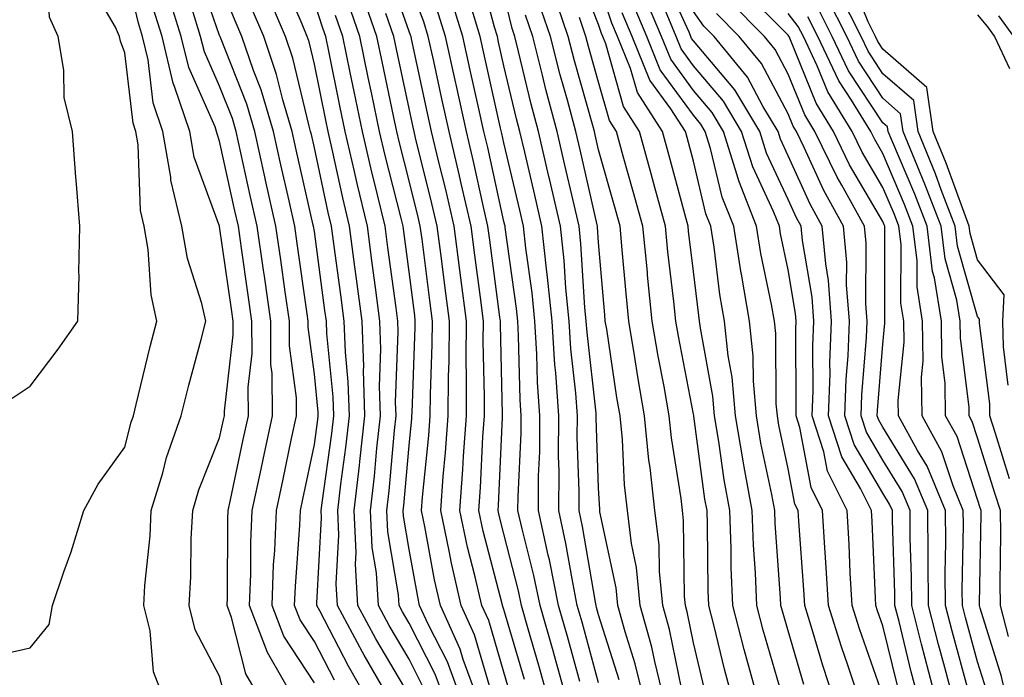
# Model space of a CAD drawing. Units: inches. Extents: x 1010723 to 1013363, y 7250378 to 7253018.
# Drawn here: x 1011647 to 1011751, y 7250944 to 7251014 of the extents above; entities that cross this region are included whole.
import ezdxf

# ---------------------------------------------------------------- set-up
doc = ezdxf.new("R2010")
doc.units = ezdxf.units.IN
doc.header["$MEASUREMENT"] = 0
doc.layers.add('Contour_10107250', color=7, linetype='Continuous', true_color=0x3861ae)

msp = doc.modelspace()

# ---------------------------------------------------------------- linework, layer by layer
at = {"layer": 'Contour_10107250'}
for points in [[(1011646.17, 7250973.8, 3085), (1011648.05, 7250975.05, 3085), (1011651.01, 7250978.96, 3085), (1011653.09, 7250981.92, 3085), (1011653.24, 7250986.73, 3085), (1011653.19, 7250987.06, 3085), (1011653.29, 7250991.92, 3085), (1011652.9, 7250996.77, 3085), (1011652.89, 7250997.08, 3085), (1011652.52, 7251001.92, 3085), (1011651.64, 7251005.51, 3085), (1011651.6, 7251008.37, 3085), (1011651.01, 7251011.92, 3085), (1011650.11, 7251013.98, 3085), (1011649.75, 7251020.22, 3085), (1011649.31, 7251021.92, 3085), (1011649.06, 7251022.93, 3085), (1011648.1, 7251031.87, 3085), (1011648.09, 7251031.92, 3085), (1011648.05, 7251032.04, 3085), (1011647.82, 7251032.15, 3085), (1011641, 7251034.87, 3085)], [(1011662.23, 7250941.92, 3083), (1011661.06, 7250944.93, 3083), (1011660.71, 7250949.26, 3083), (1011660.04, 7250951.92, 3083), (1011660.17, 7250954.04, 3083), (1011660.71, 7250959.26, 3083), (1011660.84, 7250961.92, 3083), (1011662.05, 7250965.92, 3083), (1011662.45, 7250967.52, 3083), (1011664, 7250971.92, 3083), (1011664.81, 7250975.16, 3083), (1011666.11, 7250979.98, 3083), (1011666.6, 7250981.92, 3083), (1011666.19, 7250983.78, 3083), (1011664.65, 7250988.52, 3083), (1011664.08, 7250991.92, 3083), (1011662.9, 7250996.77, 3083), (1011662.89, 7250997.08, 3083), (1011662.05, 7251001.92, 3083), (1011661.05, 7251004.92, 3083), (1011660.51, 7251009.46, 3083), (1011659.92, 7251011.92, 3083), (1011659.48, 7251013.35, 3083), (1011658.05, 7251019.43, 3083)], [(1011678.05, 7250943.76, 3079), (1011674.82, 7250948.69, 3079), (1011673.59, 7250951.92, 3079), (1011673.75, 7250956.22, 3079), (1011673.86, 7250957.73, 3079), (1011674.04, 7250961.92, 3079), (1011674.74, 7250965.23, 3079), (1011675.65, 7250969.52, 3079), (1011676.16, 7250971.92, 3079), (1011676.15, 7250973.82, 3079), (1011675.44, 7250979.31, 3079), (1011675.42, 7250981.92, 3079), (1011674.98, 7250984.99, 3079), (1011674.51, 7250988.38, 3079), (1011674, 7250991.92, 3079), (1011672.9, 7250996.77, 3079), (1011672.83, 7250997.14, 3079), (1011671.76, 7251001.92, 3079), (1011670.91, 7251004.78, 3079), (1011668.13, 7251011.84, 3079), (1011668.1, 7251011.92, 3079), (1011668.09, 7251011.96, 3079), (1011668.05, 7251012.04, 3079), (1011665.5, 7251019.37, 3079)], [(1011698.72, 7250942.59, 3069), (1011698.05, 7250944.89, 3069), (1011696.45, 7250950.32, 3069), (1011695.73, 7250951.92, 3069), (1011695.03, 7250954.94, 3069), (1011694.21, 7250958.08, 3069), (1011693.4, 7250961.92, 3069), (1011693.72, 7250966.25, 3069), (1011693.78, 7250967.65, 3069), (1011694.09, 7250971.92, 3069), (1011694.11, 7250975.86, 3069), (1011694.07, 7250977.94, 3069), (1011694.1, 7250981.92, 3069), (1011693.51, 7250986.46, 3069), (1011693.4, 7250987.27, 3069), (1011692.8, 7250991.92, 3069), (1011691.91, 7250995.78, 3069), (1011691.16, 7250998.81, 3069), (1011690.42, 7251001.92, 3069), (1011689.99, 7251003.86, 3069), (1011688.3, 7251011.67, 3069), (1011688.25, 7251011.92, 3069), (1011688.21, 7251012.08, 3069), (1011688.05, 7251012.47, 3069), (1011685.59, 7251019.46, 3069)], [(1011708.05, 7250943.76, 3064), (1011706.3, 7250950.17, 3064), (1011705.8, 7250951.92, 3064), (1011705.24, 7250954.73, 3064), (1011704.6, 7250958.47, 3064), (1011703.84, 7250961.92, 3064), (1011703.87, 7250966.1, 3064), (1011703.81, 7250967.68, 3064), (1011703.84, 7250971.92, 3064), (1011703.52, 7250976.45, 3064), (1011703.42, 7250977.29, 3064), (1011703.13, 7250981.92, 3064), (1011702.67, 7250986.54, 3064), (1011702.55, 7250987.42, 3064), (1011702.07, 7250991.92, 3064), (1011701.31, 7250995.18, 3064), (1011700.25, 7250999.72, 3064), (1011699.73, 7251001.92, 3064), (1011699.38, 7251003.25, 3064), (1011698.05, 7251008.85, 3064), (1011697.48, 7251011.35, 3064), (1011697.36, 7251011.92, 3064), (1011697.05, 7251012.92, 3064), (1011695.37, 7251019.24, 3064)], [(1011722.21, 7250941.92, 3058), (1011721.32, 7250945.19, 3058), (1011720.24, 7250949.73, 3058), (1011719.67, 7250951.92, 3058), (1011719.61, 7250953.48, 3058), (1011719.55, 7250960.42, 3058), (1011719.5, 7250961.92, 3058), (1011719.27, 7250963.14, 3058), (1011718.09, 7250971.88, 3058), (1011718.08, 7250971.92, 3058), (1011718.08, 7250971.95, 3058), (1011718.05, 7250972.11, 3058), (1011716.47, 7250980.34, 3058), (1011716.19, 7250981.92, 3058), (1011715.99, 7250983.98, 3058), (1011715.36, 7250989.23, 3058), (1011715.1, 7250991.92, 3058), (1011713.98, 7250995.99, 3058), (1011713.59, 7250997.46, 3058), (1011712.35, 7251001.92, 3058), (1011710.67, 7251004.54, 3058), (1011708.8, 7251011.17, 3058), (1011708.5, 7251011.92, 3058), (1011708.36, 7251012.23, 3058), (1011708.05, 7251013.18, 3058), (1011705.58, 7251019.45, 3058)], [(1011738.05, 7250942.43, 3052), (1011735.58, 7250949.45, 3052), (1011734.81, 7250951.92, 3052), (1011734.61, 7250955.36, 3052), (1011734.49, 7250958.36, 3052), (1011734.27, 7250961.92, 3052), (1011732.22, 7250966.09, 3052), (1011731.83, 7250968.14, 3052), (1011730.6, 7250971.92, 3052), (1011730.7, 7250974.57, 3052), (1011730.67, 7250979.3, 3052), (1011730.76, 7250981.92, 3052), (1011730.58, 7250984.45, 3052), (1011729.55, 7250990.42, 3052), (1011729.42, 7250991.92, 3052), (1011728.93, 7250992.8, 3052), (1011728.05, 7250994.74, 3052), (1011725.77, 7250999.64, 3052), (1011725.05, 7251001.92, 3052), (1011722.44, 7251006.31, 3052), (1011718.05, 7251011.46, 3052), (1011717.85, 7251011.72, 3052), (1011717.78, 7251011.92, 3052), (1011717.59, 7251012.38, 3052), (1011714.75, 7251018.62, 3052)], [(1011643.53, 7250946.44, 3084), (1011648.05, 7250947.45, 3084), (1011650.06, 7250949.91, 3084), (1011650.41, 7250951.92, 3084), (1011651.6, 7250955.47, 3084), (1011652.38, 7250957.59, 3084), (1011653.71, 7250961.92, 3084), (1011655.24, 7250964.73, 3084), (1011658.05, 7250968.61, 3084), (1011658.71, 7250971.26, 3084), (1011658.95, 7250971.92, 3084), (1011659.25, 7250973.12, 3084), (1011660.73, 7250979.24, 3084), (1011661.42, 7250981.92, 3084), (1011660.81, 7250984.68, 3084), (1011660.52, 7250989.45, 3084), (1011660.1, 7250991.92, 3084), (1011659.7, 7250993.57, 3084), (1011659.47, 7251000.5, 3084), (1011659.22, 7251001.92, 3084), (1011658.93, 7251002.8, 3084), (1011658.05, 7251010.21, 3084), (1011657.58, 7251011.45, 3084), (1011657.5, 7251011.92, 3084), (1011657.07, 7251012.9, 3084), (1011654.11, 7251017.98, 3084)], [(1011680.16, 7250944.03, 3078), (1011678.05, 7250948.11, 3078), (1011676.54, 7250950.41, 3078), (1011675.97, 7250951.92, 3078), (1011676.05, 7250953.92, 3078), (1011676.52, 7250960.39, 3078), (1011676.58, 7250961.92, 3078), (1011676.84, 7250963.13, 3078), (1011678.05, 7250968.88, 3078), (1011678.42, 7250971.55, 3078), (1011678.46, 7250971.92, 3078), (1011678.45, 7250972.32, 3078), (1011678.05, 7250976.3, 3078), (1011677.41, 7250981.28, 3078), (1011677.41, 7250981.92, 3078), (1011677.3, 7250982.67, 3078), (1011676.24, 7250990.11, 3078), (1011675.99, 7250991.92, 3078), (1011675.38, 7250994.59, 3078), (1011674.51, 7250998.38, 3078), (1011673.72, 7251001.92, 3078), (1011672.43, 7251006.3, 3078), (1011671.63, 7251008.34, 3078), (1011670.4, 7251011.92, 3078), (1011669.7, 7251013.57, 3078), (1011668.05, 7251017.58, 3078)], [(1011688.05, 7250942.45, 3075), (1011684.53, 7250948.4, 3075), (1011682.65, 7250951.92, 3075), (1011682.39, 7250956.26, 3075), (1011682.45, 7250957.52, 3075), (1011682.24, 7250961.92, 3075), (1011682.8, 7250966.67, 3075), (1011682.85, 7250967.12, 3075), (1011683.39, 7250971.92, 3075), (1011683.25, 7250976.72, 3075), (1011683.26, 7250977.13, 3075), (1011683.09, 7250981.92, 3075), (1011682.49, 7250986.36, 3075), (1011682.32, 7250987.65, 3075), (1011681.75, 7250991.92, 3075), (1011681.04, 7250994.91, 3075), (1011679.93, 7251000.04, 3075), (1011679.5, 7251001.92, 3075), (1011679.25, 7251003.12, 3075), (1011678.05, 7251009.01, 3075), (1011677.49, 7251011.36, 3075), (1011677.3, 7251011.92, 3075), (1011676.75, 7251013.22, 3075), (1011674.54, 7251018.41, 3075)], [(1011724.9, 7250941.92, 3057), (1011723.7, 7250946.27, 3057), (1011723.41, 7250947.28, 3057), (1011722.21, 7250951.92, 3057), (1011722.04, 7250955.91, 3057), (1011722.03, 7250957.94, 3057), (1011721.88, 7250961.92, 3057), (1011721.29, 7250965.16, 3057), (1011720.74, 7250969.23, 3057), (1011720.29, 7250971.92, 3057), (1011720.11, 7250973.98, 3057), (1011718.79, 7250981.18, 3057), (1011718.71, 7250981.92, 3057), (1011718.62, 7250982.49, 3057), (1011718.05, 7250987.13, 3057), (1011717.54, 7250991.41, 3057), (1011717.49, 7250991.92, 3057), (1011717.28, 7250992.69, 3057), (1011715.48, 7250999.35, 3057), (1011714.78, 7251001.92, 3057), (1011712.14, 7251006.01, 3057), (1011711.43, 7251008.54, 3057), (1011710.04, 7251011.92, 3057), (1011709.46, 7251013.33, 3057), (1011708.05, 7251017.56, 3057)], [(1011751.28, 7250975.15, 3042), (1011750.78, 7250979.19, 3042), (1011750.71, 7250981.92, 3042), (1011750.83, 7250984.7, 3042), (1011748.05, 7250988.38, 3042), (1011747.27, 7250991.14, 3042), (1011747.17, 7250991.92, 3042), (1011746.61, 7250993.36, 3042), (1011744.71, 7250998.58, 3042), (1011743.34, 7251001.92, 3042), (1011742.69, 7251006.56, 3042), (1011738.05, 7251010.6, 3042), (1011737.52, 7251011.39, 3042), (1011737.28, 7251011.92, 3042), (1011736.5, 7251013.47, 3042), (1011734.51, 7251018.38, 3042)], [(1011686.04, 7250941.92, 3076), (1011683.31, 7250946.66, 3076), (1011683.12, 7250946.99, 3076), (1011680.48, 7250951.92, 3076), (1011680.34, 7250954.21, 3076), (1011680.64, 7250959.33, 3076), (1011680.51, 7250961.92, 3076), (1011680.83, 7250964.7, 3076), (1011681.38, 7250968.59, 3076), (1011681.75, 7250971.92, 3076), (1011681.63, 7250975.5, 3076), (1011681.32, 7250978.65, 3076), (1011681.2, 7250981.92, 3076), (1011680.83, 7250984.7, 3076), (1011680.14, 7250989.83, 3076), (1011679.86, 7250991.92, 3076), (1011679.51, 7250993.38, 3076), (1011678.05, 7251000.18, 3076), (1011677.73, 7251001.6, 3076), (1011677.65, 7251001.92, 3076), (1011677.49, 7251002.48, 3076), (1011675.77, 7251009.64, 3076), (1011674.99, 7251011.92, 3076), (1011672.93, 7251016.8, 3076)], [(1011695.33, 7250941.92, 3071), (1011693.76, 7250946.21, 3071), (1011693.44, 7250947.31, 3071), (1011691.35, 7250951.92, 3071), (1011690.74, 7250954.61, 3071), (1011689.71, 7250960.26, 3071), (1011689.36, 7250961.92, 3071), (1011689.47, 7250963.34, 3071), (1011690.12, 7250969.85, 3071), (1011690.27, 7250971.92, 3071), (1011690.29, 7250974.16, 3071), (1011690.49, 7250979.48, 3071), (1011690.5, 7250981.92, 3071), (1011690.22, 7250984.09, 3071), (1011689.41, 7250990.56, 3071), (1011689.23, 7250991.92, 3071), (1011689.01, 7250992.88, 3071), (1011688.05, 7250996.72, 3071), (1011687, 7251000.87, 3071), (1011686.75, 7251001.92, 3071), (1011686.41, 7251003.56, 3071), (1011685.24, 7251009.11, 3071), (1011684.65, 7251011.92, 3071), (1011682.95, 7251016.82, 3071)], [(1011700.23, 7250944.1, 3068), (1011698.05, 7250951.5, 3068), (1011697.95, 7250951.82, 3068), (1011697.91, 7250951.92, 3068), (1011697.87, 7250952.1, 3068), (1011695.88, 7250959.75, 3068), (1011695.42, 7250961.92, 3068), (1011695.6, 7250964.37, 3068), (1011695.83, 7250969.7, 3068), (1011695.99, 7250971.92, 3068), (1011696.01, 7250973.96, 3068), (1011695.88, 7250979.75, 3068), (1011695.9, 7250981.92, 3068), (1011695.58, 7250984.39, 3068), (1011694.98, 7250988.85, 3068), (1011694.58, 7250991.92, 3068), (1011693.55, 7250996.42, 3068), (1011693.37, 7250997.24, 3068), (1011692.26, 7251001.92, 3068), (1011691.5, 7251005.37, 3068), (1011690.64, 7251009.33, 3068), (1011690.07, 7251011.92, 3068), (1011689.59, 7251013.46, 3068), (1011688.05, 7251017.53, 3068)], [(1011716.78, 7250943.19, 3060), (1011715.52, 7250949.39, 3060), (1011714.83, 7250951.92, 3060), (1011714.47, 7250955.5, 3060), (1011714.44, 7250958.31, 3060), (1011713.99, 7250961.92, 3060), (1011713.49, 7250966.48, 3060), (1011713.36, 7250967.23, 3060), (1011712.9, 7250971.92, 3060), (1011712.18, 7250976.05, 3060), (1011711.88, 7250978.09, 3060), (1011711.23, 7250981.92, 3060), (1011710.94, 7250984.81, 3060), (1011710.55, 7250989.42, 3060), (1011710.31, 7250991.92, 3060), (1011709.82, 7250993.69, 3060), (1011708.05, 7250999.98, 3060), (1011707.69, 7251001.56, 3060), (1011707.6, 7251001.92, 3060), (1011707.44, 7251002.53, 3060), (1011705.49, 7251009.36, 3060), (1011704.84, 7251011.92, 3060), (1011703.17, 7251016.8, 3060)], [(1011732.9, 7250941.92, 3054), (1011731.7, 7250945.57, 3054), (1011730.6, 7250949.37, 3054), (1011729.81, 7250951.92, 3054), (1011729.71, 7250953.58, 3054), (1011729.17, 7250960.8, 3054), (1011729.1, 7250961.92, 3054), (1011728.75, 7250962.62, 3054), (1011728.05, 7250966.33, 3054), (1011727.07, 7250970.94, 3054), (1011726.91, 7250971.92, 3054), (1011726.8, 7250973.17, 3054), (1011726.74, 7250980.61, 3054), (1011726.6, 7250981.92, 3054), (1011726.3, 7250983.67, 3054), (1011725.17, 7250989.04, 3054), (1011724.71, 7250991.92, 3054), (1011722.83, 7250996.7, 3054), (1011722.68, 7250997.29, 3054), (1011721.21, 7251001.92, 3054), (1011720.03, 7251003.9, 3054), (1011718.05, 7251006.24, 3054), (1011715.67, 7251009.54, 3054), (1011714.68, 7251011.92, 3054), (1011712.73, 7251016.6, 3054)], [(1011745.51, 7250941.92, 3048), (1011744.6, 7250945.37, 3048), (1011743.93, 7250947.8, 3048), (1011742.87, 7250951.92, 3048), (1011742.84, 7250956.71, 3048), (1011742.83, 7250957.14, 3048), (1011742.79, 7250961.92, 3048), (1011741.4, 7250965.27, 3048), (1011738.05, 7250970.74, 3048), (1011737.61, 7250971.48, 3048), (1011737.46, 7250971.92, 3048), (1011737.48, 7250972.49, 3048), (1011738.05, 7250979.49, 3048), (1011738.26, 7250981.71, 3048), (1011738.26, 7250981.92, 3048), (1011738.24, 7250982.11, 3048), (1011738.27, 7250991.7, 3048), (1011738.25, 7250991.92, 3048), (1011738.2, 7250992.07, 3048), (1011738.05, 7250992.4, 3048), (1011734.54, 7250998.41, 3048), (1011732.84, 7251001.92, 3048), (1011731.02, 7251004.89, 3048), (1011728.22, 7251011.75, 3048), (1011728.14, 7251011.92, 3048), (1011728.11, 7251011.98, 3048), (1011728.05, 7251012.06, 3048), (1011723.14, 7251017.01, 3048)], [(1011672.42, 7250941.92, 3081), (1011670.83, 7250944.7, 3081), (1011669.32, 7250950.65, 3081), (1011668.84, 7250951.92, 3081), (1011668.87, 7250952.74, 3081), (1011668.91, 7250961.06, 3081), (1011668.95, 7250961.92, 3081), (1011669.19, 7250963.06, 3081), (1011670.55, 7250969.42, 3081), (1011671.09, 7250971.92, 3081), (1011671.07, 7250974.94, 3081), (1011671.48, 7250978.49, 3081), (1011671.46, 7250981.92, 3081), (1011671.04, 7250984.91, 3081), (1011670.35, 7250989.62, 3081), (1011670.03, 7250991.92, 3081), (1011669.66, 7250993.53, 3081), (1011668.05, 7251000.9, 3081), (1011667.78, 7251001.65, 3081), (1011667.73, 7251001.92, 3081), (1011667.57, 7251002.4, 3081), (1011664.8, 7251008.67, 3081), (1011664.01, 7251011.92, 3081), (1011662.6, 7251016.47, 3081)], [(1011689.51, 7250943.38, 3074), (1011688.05, 7250946.25, 3074), (1011685.94, 7250949.81, 3074), (1011684.82, 7250951.92, 3074), (1011684.61, 7250955.36, 3074), (1011684.16, 7250958.03, 3074), (1011683.98, 7250961.92, 3074), (1011684.4, 7250965.57, 3074), (1011684.65, 7250968.52, 3074), (1011685.03, 7250971.92, 3074), (1011684.93, 7250975.04, 3074), (1011685.08, 7250978.95, 3074), (1011684.97, 7250981.92, 3074), (1011684.5, 7250985.47, 3074), (1011684.15, 7250988.02, 3074), (1011683.64, 7250991.92, 3074), (1011682.56, 7250996.43, 3074), (1011682.29, 7250997.68, 3074), (1011681.31, 7251001.92, 3074), (1011680.75, 7251004.62, 3074), (1011679.57, 7251010.4, 3074), (1011679.26, 7251011.92, 3074), (1011678.95, 7251012.82, 3074), (1011678.05, 7251015.52, 3074)], [(1011693.57, 7250941.92, 3072), (1011692.09, 7250945.96, 3072), (1011690.08, 7250949.89, 3072), (1011689.16, 7250951.92, 3072), (1011688.96, 7250952.83, 3072), (1011688.05, 7250957.83, 3072), (1011687.46, 7250961.33, 3072), (1011687.43, 7250961.92, 3072), (1011687.5, 7250962.47, 3072), (1011688.05, 7250968.8, 3072), (1011688.33, 7250971.64, 3072), (1011688.35, 7250971.92, 3072), (1011688.36, 7250972.23, 3072), (1011688.7, 7250981.27, 3072), (1011688.7, 7250981.92, 3072), (1011688.64, 7250982.51, 3072), (1011688.05, 7250987.11, 3072), (1011687.48, 7250991.35, 3072), (1011687.41, 7250991.92, 3072), (1011687.21, 7250992.76, 3072), (1011685.52, 7250999.39, 3072), (1011684.94, 7251001.92, 3072), (1011684.12, 7251005.85, 3072), (1011683.74, 7251007.61, 3072), (1011682.85, 7251011.92, 3072), (1011681.62, 7251015.49, 3072)], [(1011704.69, 7250941.92, 3066), (1011703.38, 7250946.59, 3066), (1011703.25, 7250947.12, 3066), (1011701.87, 7250951.92, 3066), (1011701.22, 7250955.09, 3066), (1011699.97, 7250960, 3066), (1011699.54, 7250961.92, 3066), (1011699.55, 7250963.42, 3066), (1011699.87, 7250970.1, 3066), (1011699.88, 7250971.92, 3066), (1011699.76, 7250973.63, 3066), (1011699.6, 7250980.37, 3066), (1011699.51, 7250981.92, 3066), (1011699.37, 7250983.24, 3066), (1011698.18, 7250991.79, 3066), (1011698.17, 7250991.92, 3066), (1011698.15, 7250992.02, 3066), (1011698.05, 7250992.41, 3066), (1011696.34, 7251000.21, 3066), (1011695.94, 7251001.92, 3066), (1011695.34, 7251004.63, 3066), (1011694.5, 7251008.37, 3066), (1011693.71, 7251011.92, 3066), (1011692.39, 7251016.26, 3066)], [(1011706.06, 7250943.91, 3065), (1011704.78, 7250948.65, 3065), (1011703.83, 7250951.92, 3065), (1011702.86, 7250956.73, 3065), (1011702.73, 7250957.24, 3065), (1011701.69, 7250961.92, 3065), (1011701.72, 7250965.59, 3065), (1011701.84, 7250968.13, 3065), (1011701.86, 7250971.92, 3065), (1011701.6, 7250975.47, 3065), (1011701.54, 7250978.43, 3065), (1011701.31, 7250981.92, 3065), (1011701.02, 7250984.89, 3065), (1011700.36, 7250989.61, 3065), (1011700.12, 7250991.92, 3065), (1011699.73, 7250993.6, 3065), (1011698.05, 7251000.71, 3065), (1011697.84, 7251001.71, 3065), (1011697.71, 7251002.26, 3065), (1011695.99, 7251009.86, 3065), (1011695.54, 7251011.92, 3065), (1011694.44, 7251015.53, 3065)], [(1011710.2, 7250944.07, 3063), (1011708.05, 7250950.92, 3063), (1011707.84, 7250951.71, 3063), (1011707.78, 7250951.92, 3063), (1011707.71, 7250952.26, 3063), (1011706.36, 7250960.23, 3063), (1011705.99, 7250961.92, 3063), (1011706, 7250963.97, 3063), (1011705.8, 7250969.67, 3063), (1011705.81, 7250971.92, 3063), (1011705.65, 7250974.32, 3063), (1011705.13, 7250979, 3063), (1011704.94, 7250981.92, 3063), (1011704.6, 7250985.37, 3063), (1011704.42, 7250988.29, 3063), (1011704.03, 7250991.92, 3063), (1011702.9, 7250996.77, 3063), (1011702.81, 7250997.16, 3063), (1011701.7, 7251001.92, 3063), (1011700.93, 7251004.8, 3063), (1011699.61, 7251010.36, 3063), (1011699.21, 7251011.92, 3063), (1011698.92, 7251012.79, 3063), (1011698.05, 7251016.43, 3063)], [(1011714.97, 7250941.92, 3061), (1011713.97, 7250946, 3061), (1011713.66, 7250947.53, 3061), (1011712.45, 7250951.92, 3061), (1011712.05, 7250955.92, 3061), (1011711.51, 7250958.46, 3061), (1011711.08, 7250961.92, 3061), (1011710.77, 7250964.64, 3061), (1011710.56, 7250969.41, 3061), (1011710.32, 7250971.92, 3061), (1011709.97, 7250973.84, 3061), (1011708.9, 7250981.07, 3061), (1011708.75, 7250981.92, 3061), (1011708.69, 7250982.56, 3061), (1011708.05, 7250990.19, 3061), (1011707.94, 7250991.81, 3061), (1011707.93, 7250991.92, 3061), (1011707.89, 7250992.08, 3061), (1011706.1, 7250999.97, 3061), (1011705.64, 7251001.92, 3061), (1011704.75, 7251005.22, 3061), (1011704, 7251007.87, 3061), (1011702.96, 7251011.92, 3061), (1011701.71, 7251015.58, 3061)], [(1011729.7, 7250943.57, 3055), (1011728.05, 7250949.25, 3055), (1011727.44, 7250951.31, 3055), (1011727.29, 7250951.92, 3055), (1011727.26, 7250952.71, 3055), (1011726.69, 7250960.56, 3055), (1011726.63, 7250961.92, 3055), (1011726.33, 7250963.64, 3055), (1011725.18, 7250969.05, 3055), (1011724.7, 7250971.92, 3055), (1011724.39, 7250975.58, 3055), (1011724.36, 7250978.23, 3055), (1011723.98, 7250981.92, 3055), (1011723.12, 7250986.85, 3055), (1011723.1, 7250986.97, 3055), (1011722.31, 7250991.92, 3055), (1011721.1, 7250994.97, 3055), (1011719.87, 7251000.1, 3055), (1011719.3, 7251001.92, 3055), (1011718.83, 7251002.7, 3055), (1011718.05, 7251003.62, 3055), (1011714.56, 7251008.43, 3055), (1011713.14, 7251011.92, 3055), (1011711.63, 7251015.5, 3055)], [(1011743.67, 7250941.92, 3049), (1011742.5, 7250946.37, 3049), (1011742.14, 7250947.83, 3049), (1011741.1, 7250951.92, 3049), (1011741.07, 7250954.94, 3049), (1011740.94, 7250959.03, 3049), (1011740.92, 7250961.92, 3049), (1011740.08, 7250963.95, 3049), (1011738.05, 7250967.26, 3049), (1011736.31, 7250970.18, 3049), (1011735.75, 7250971.92, 3049), (1011735.83, 7250974.14, 3049), (1011736.31, 7250980.18, 3049), (1011736.38, 7250981.92, 3049), (1011736.24, 7250983.73, 3049), (1011736.27, 7250990.14, 3049), (1011736.12, 7250991.92, 3049), (1011733.71, 7250996.26, 3049), (1011733.23, 7250997.1, 3049), (1011730.88, 7251001.92, 3049), (1011729.81, 7251003.68, 3049), (1011728.05, 7251007.96, 3049), (1011726.68, 7251010.55, 3049), (1011725.55, 7251011.92, 3049), (1011721.82, 7251015.69, 3049)], [(1011751.31, 7250948.66, 3044), (1011750.47, 7250951.92, 3044), (1011750.41, 7250954.28, 3044), (1011750.5, 7250959.47, 3044), (1011750.45, 7250961.92, 3044), (1011749.88, 7250963.75, 3044), (1011748.05, 7250969.61, 3044), (1011747.47, 7250971.34, 3044), (1011747.16, 7250971.92, 3044), (1011747.15, 7250972.82, 3044), (1011746.24, 7250980.11, 3044), (1011746.22, 7250981.92, 3044), (1011745.86, 7250984.11, 3044), (1011744.61, 7250988.48, 3044), (1011744.19, 7250991.92, 3044), (1011742.49, 7250996.36, 3044), (1011741.65, 7250998.32, 3044), (1011740.18, 7251001.92, 3044), (1011739.92, 7251003.79, 3044), (1011738.05, 7251005.42, 3044), (1011735.46, 7251009.33, 3044), (1011734.23, 7251011.92, 3044), (1011732.17, 7251016.04, 3044)], [(1011751.41, 7250965.28, 3043), (1011749.93, 7250970.04, 3043), (1011749.35, 7250971.92, 3043), (1011749.32, 7250973.19, 3043), (1011748.26, 7250981.71, 3043), (1011748.25, 7250981.92, 3043), (1011748.26, 7250982.13, 3043), (1011748.05, 7250982.39, 3043), (1011745.94, 7250989.81, 3043), (1011745.68, 7250991.92, 3043), (1011744.2, 7250995.77, 3043), (1011743.59, 7250997.46, 3043), (1011741.76, 7251001.92, 3043), (1011741.3, 7251005.17, 3043), (1011738.05, 7251008.01, 3043), (1011736.5, 7251010.37, 3043), (1011735.76, 7251011.92, 3043), (1011733.45, 7251016.52, 3043)], [(1011668.57, 7250942.44, 3082), (1011668.05, 7250944.45, 3082), (1011665.48, 7250949.35, 3082), (1011664.84, 7250951.92, 3082), (1011665.02, 7250954.95, 3082), (1011665.06, 7250958.93, 3082), (1011665.22, 7250961.92, 3082), (1011665.87, 7250964.1, 3082), (1011668.05, 7250969.59, 3082), (1011668.46, 7250971.51, 3082), (1011668.55, 7250971.92, 3082), (1011668.55, 7250972.42, 3082), (1011669.49, 7250980.48, 3082), (1011669.48, 7250981.92, 3082), (1011669.3, 7250983.17, 3082), (1011668.05, 7250991.88, 3082), (1011668.03, 7250991.94, 3082), (1011665.35, 7250999.22, 3082), (1011664.9, 7251001.92, 3082), (1011663.3, 7251006.67, 3082), (1011663.15, 7251007.02, 3082), (1011661.97, 7251011.92, 3082), (1011661.04, 7251014.91, 3082)], [(1011675.99, 7250941.92, 3080), (1011673.26, 7250946.71, 3080), (1011673.1, 7250946.97, 3080), (1011671.21, 7250951.92, 3080), (1011671.34, 7250955.21, 3080), (1011671.36, 7250958.61, 3080), (1011671.49, 7250961.92, 3080), (1011672.42, 7250966.3, 3080), (1011672.64, 7250967.33, 3080), (1011673.62, 7250971.92, 3080), (1011673.59, 7250976.38, 3080), (1011673.47, 7250977.34, 3080), (1011673.44, 7250981.92, 3080), (1011672.77, 7250986.64, 3080), (1011672.68, 7250987.29, 3080), (1011672.01, 7250991.92, 3080), (1011671.28, 7250995.15, 3080), (1011670.3, 7250999.67, 3080), (1011669.79, 7251001.92, 3080), (1011669.4, 7251003.27, 3080), (1011668.05, 7251006.68, 3080), (1011666.44, 7251010.31, 3080), (1011666.05, 7251011.92, 3080), (1011665.16, 7251014.81, 3080)], [(1011683.7, 7250941.92, 3077), (1011681.64, 7250945.51, 3077), (1011678.63, 7250951.34, 3077), (1011678.32, 7250951.92, 3077), (1011678.3, 7250952.17, 3077), (1011678.82, 7250961.15, 3077), (1011678.78, 7250961.92, 3077), (1011678.88, 7250962.75, 3077), (1011679.91, 7250970.06, 3077), (1011680.11, 7250971.92, 3077), (1011680.04, 7250973.91, 3077), (1011679.37, 7250980.6, 3077), (1011679.32, 7250981.92, 3077), (1011679.17, 7250983.04, 3077), (1011678.05, 7250991.36, 3077), (1011677.97, 7250991.92, 3077), (1011677.94, 7250992.03, 3077), (1011676.12, 7250999.99, 3077), (1011675.69, 7251001.92, 3077), (1011674.71, 7251005.26, 3077), (1011674.07, 7251007.94, 3077), (1011672.7, 7251011.92, 3077), (1011671.32, 7251015.19, 3077)], [(1011702.77, 7250941.92, 3067), (1011701.73, 7250945.6, 3067), (1011700.64, 7250949.33, 3067), (1011699.9, 7250951.92, 3067), (1011699.58, 7250953.45, 3067), (1011698.05, 7250959.48, 3067), (1011697.54, 7250961.41, 3067), (1011697.43, 7250961.92, 3067), (1011697.48, 7250962.49, 3067), (1011697.89, 7250971.76, 3067), (1011697.9, 7250971.92, 3067), (1011697.9, 7250972.07, 3067), (1011697.69, 7250981.56, 3067), (1011697.7, 7250981.92, 3067), (1011697.64, 7250982.33, 3067), (1011696.57, 7250990.44, 3067), (1011696.37, 7250991.92, 3067), (1011695.86, 7250994.11, 3067), (1011694.86, 7250998.73, 3067), (1011694.1, 7251001.92, 3067), (1011693, 7251006.87, 3067), (1011692.97, 7251007, 3067), (1011691.9, 7251011.92, 3067), (1011690.99, 7251014.86, 3067)], [(1011735.57, 7250941.92, 3053), (1011734.34, 7250945.63, 3053), (1011733.67, 7250947.55, 3053), (1011732.31, 7250951.92, 3053), (1011732.07, 7250955.94, 3053), (1011731.92, 7250958.05, 3053), (1011731.68, 7250961.92, 3053), (1011730.49, 7250964.36, 3053), (1011729.28, 7250970.69, 3053), (1011728.88, 7250971.92, 3053), (1011728.91, 7250972.78, 3053), (1011728.86, 7250981.11, 3053), (1011728.9, 7250981.92, 3053), (1011728.84, 7250982.71, 3053), (1011728.05, 7250987.31, 3053), (1011727.25, 7250991.12, 3053), (1011727.12, 7250991.92, 3053), (1011726.51, 7250993.46, 3053), (1011724.32, 7250998.19, 3053), (1011723.14, 7251001.92, 3053), (1011721.23, 7251005.1, 3053), (1011718.05, 7251008.85, 3053), (1011716.76, 7251010.63, 3053), (1011716.23, 7251011.92, 3053), (1011714.92, 7251015.05, 3053)], [(1011739.6, 7250943.47, 3051), (1011738.05, 7250949.77, 3051), (1011737.49, 7250951.36, 3051), (1011737.32, 7250951.92, 3051), (1011737.27, 7250952.7, 3051), (1011736.92, 7250960.79, 3051), (1011736.85, 7250961.92, 3051), (1011735.7, 7250964.27, 3051), (1011733.72, 7250967.59, 3051), (1011732.32, 7250971.92, 3051), (1011732.47, 7250976.34, 3051), (1011732.46, 7250977.51, 3051), (1011732.64, 7250981.92, 3051), (1011732.32, 7250986.19, 3051), (1011732.01, 7250987.96, 3051), (1011731.65, 7250991.92, 3051), (1011730.36, 7250994.23, 3051), (1011728.05, 7250999.34, 3051), (1011727.23, 7251001.1, 3051), (1011726.98, 7251001.92, 3051), (1011725.39, 7251004.58, 3051), (1011723.77, 7251007.64, 3051), (1011720.25, 7251011.92, 3051), (1011719.15, 7251013.02, 3051), (1011718.05, 7251014.55, 3051)], [(1011751.14, 7250941.92, 3045), (1011750.57, 7250944.44, 3045), (1011748.33, 7250951.64, 3045), (1011748.26, 7250951.92, 3045), (1011748.26, 7250952.13, 3045), (1011748.43, 7250961.54, 3045), (1011748.42, 7250961.92, 3045), (1011748.33, 7250962.2, 3045), (1011748.05, 7250963.1, 3045), (1011745.87, 7250969.74, 3045), (1011744.67, 7250971.92, 3045), (1011744.62, 7250975.35, 3045), (1011744.27, 7250978.14, 3045), (1011744.23, 7250981.92, 3045), (1011743.48, 7250986.49, 3045), (1011743.29, 7250987.16, 3045), (1011742.71, 7250991.92, 3045), (1011741.42, 7250995.29, 3045), (1011738.98, 7251000.99, 3045), (1011738.6, 7251001.92, 3045), (1011738.53, 7251002.4, 3045), (1011738.05, 7251002.83, 3045), (1011734.43, 7251008.3, 3045), (1011732.71, 7251011.92, 3045), (1011731.16, 7251015.03, 3045)], [(1011691.81, 7250941.92, 3073), (1011690.8, 7250944.67, 3073), (1011688.05, 7250950.05, 3073), (1011687.36, 7250951.23, 3073), (1011686.99, 7250951.92, 3073), (1011686.92, 7250953.05, 3073), (1011685.81, 7250959.68, 3073), (1011685.71, 7250961.92, 3073), (1011685.95, 7250964.02, 3073), (1011686.5, 7250970.37, 3073), (1011686.67, 7250971.92, 3073), (1011686.62, 7250973.35, 3073), (1011686.9, 7250980.77, 3073), (1011686.86, 7250981.92, 3073), (1011686.67, 7250983.3, 3073), (1011685.82, 7250989.69, 3073), (1011685.52, 7250991.92, 3073), (1011684.73, 7250995.24, 3073), (1011684.05, 7250997.92, 3073), (1011683.13, 7251001.92, 3073), (1011682.25, 7251006.12, 3073), (1011681.84, 7251008.13, 3073), (1011681.06, 7251011.92, 3073), (1011680.29, 7251014.16, 3073)], [(1011696.53, 7250943.44, 3070), (1011694.94, 7250948.81, 3070), (1011693.54, 7250951.92, 3070), (1011692.51, 7250956.38, 3070), (1011692.28, 7250957.69, 3070), (1011691.38, 7250961.92, 3070), (1011691.64, 7250965.51, 3070), (1011691.9, 7250968.07, 3070), (1011692.17, 7250971.92, 3070), (1011692.21, 7250976.08, 3070), (1011692.27, 7250977.7, 3070), (1011692.3, 7250981.92, 3070), (1011691.81, 7250985.68, 3070), (1011691.46, 7250988.51, 3070), (1011691.01, 7250991.92, 3070), (1011690.46, 7250994.33, 3070), (1011688.74, 7251001.23, 3070), (1011688.58, 7251001.92, 3070), (1011688.48, 7251002.35, 3070), (1011688.05, 7251004.35, 3070), (1011686.72, 7251010.59, 3070), (1011686.45, 7251011.92, 3070), (1011685.6, 7251014.37, 3070)], [(1011712.84, 7250941.92, 3062), (1011711.9, 7250945.77, 3062), (1011710.85, 7250949.12, 3062), (1011710.09, 7250951.92, 3062), (1011709.91, 7250953.78, 3062), (1011708.19, 7250961.78, 3062), (1011708.17, 7250961.92, 3062), (1011708.16, 7250962.03, 3062), (1011708.05, 7250964.34, 3062), (1011707.8, 7250971.67, 3062), (1011707.8, 7250971.92, 3062), (1011707.78, 7250972.19, 3062), (1011706.83, 7250980.7, 3062), (1011706.75, 7250981.92, 3062), (1011706.61, 7250983.36, 3062), (1011706.17, 7250990.05, 3062), (1011705.98, 7250991.92, 3062), (1011705.35, 7250994.62, 3062), (1011704.5, 7250998.37, 3062), (1011703.67, 7251001.92, 3062), (1011702.48, 7251006.35, 3062), (1011702.13, 7251007.84, 3062), (1011701.09, 7251011.92, 3062), (1011700.32, 7251014.19, 3062)], [(1011719.21, 7250943.08, 3059), (1011718.05, 7250947.96, 3059), (1011717.38, 7250951.25, 3059), (1011717.2, 7250951.92, 3059), (1011717.1, 7250952.87, 3059), (1011717.02, 7250960.89, 3059), (1011716.9, 7250961.92, 3059), (1011716.76, 7250963.21, 3059), (1011715.73, 7250969.6, 3059), (1011715.49, 7250971.92, 3059), (1011714.95, 7250975.02, 3059), (1011714.34, 7250978.21, 3059), (1011713.71, 7250981.92, 3059), (1011713.22, 7250986.75, 3059), (1011713.19, 7250987.06, 3059), (1011712.7, 7250991.92, 3059), (1011711.7, 7250995.57, 3059), (1011710.65, 7250999.32, 3059), (1011709.92, 7251001.92, 3059), (1011709.19, 7251003.06, 3059), (1011708.05, 7251007.13, 3059), (1011706.99, 7251010.86, 3059), (1011706.71, 7251011.92, 3059), (1011706.02, 7251013.95, 3059)], [(1011727.4, 7250942.57, 3056), (1011725.43, 7250949.3, 3056), (1011724.75, 7250951.92, 3056), (1011724.61, 7250955.36, 3056), (1011724.4, 7250958.27, 3056), (1011724.26, 7250961.92, 3056), (1011723.42, 7250966.55, 3056), (1011723.29, 7250967.16, 3056), (1011722.49, 7250971.92, 3056), (1011722.14, 7250976.01, 3056), (1011721.73, 7250978.24, 3056), (1011721.35, 7250981.92, 3056), (1011720.85, 7250984.72, 3056), (1011720.25, 7250989.72, 3056), (1011719.9, 7250991.92, 3056), (1011719.37, 7250993.24, 3056), (1011718.05, 7250998.78, 3056), (1011717.39, 7251001.26, 3056), (1011717.2, 7251001.92, 3056), (1011715.66, 7251004.31, 3056), (1011713.47, 7251007.34, 3056), (1011711.59, 7251011.92, 3056), (1011710.54, 7251014.41, 3056)], [(1011741.84, 7250941.92, 3050), (1011741.05, 7250944.92, 3050), (1011739.75, 7250950.22, 3050), (1011739.31, 7250951.92, 3050), (1011739.3, 7250953.17, 3050), (1011739.06, 7250960.91, 3050), (1011739.05, 7250961.92, 3050), (1011738.75, 7250962.62, 3050), (1011738.05, 7250963.78, 3050), (1011735.02, 7250968.89, 3050), (1011734.04, 7250971.92, 3050), (1011734.17, 7250975.8, 3050), (1011734.37, 7250978.24, 3050), (1011734.51, 7250981.92, 3050), (1011734.22, 7250985.75, 3050), (1011734.23, 7250988.1, 3050), (1011733.88, 7250991.92, 3050), (1011731.8, 7250995.67, 3050), (1011729.73, 7251000.24, 3050), (1011728.92, 7251001.92, 3050), (1011728.59, 7251002.46, 3050), (1011728.05, 7251003.77, 3050), (1011725.23, 7251009.1, 3050), (1011722.89, 7251011.92, 3050), (1011720.48, 7251014.35, 3050)], [(1011747.09, 7250942.88, 3047), (1011745.35, 7250949.22, 3047), (1011744.66, 7250951.92, 3047), (1011744.63, 7250955.34, 3047), (1011744.68, 7250958.55, 3047), (1011744.65, 7250961.92, 3047), (1011742.73, 7250966.6, 3047), (1011741.69, 7250968.28, 3047), (1011739.69, 7250971.92, 3047), (1011739.67, 7250973.54, 3047), (1011740.28, 7250979.69, 3047), (1011740.26, 7250981.92, 3047), (1011739.94, 7250983.81, 3047), (1011739.97, 7250990, 3047), (1011739.73, 7250991.92, 3047), (1011739.27, 7250993.14, 3047), (1011738.05, 7250995.99, 3047), (1011735.87, 7250999.74, 3047), (1011734.81, 7251001.92, 3047), (1011732.24, 7251006.11, 3047), (1011731.12, 7251008.85, 3047), (1011729.66, 7251011.92, 3047), (1011729.12, 7251012.99, 3047), (1011728.05, 7251014.37, 3047)], [(1011749.01, 7250942.88, 3046), (1011748.05, 7250945.97, 3046), (1011746.77, 7250950.64, 3046), (1011746.44, 7250951.92, 3046), (1011746.43, 7250953.54, 3046), (1011746.54, 7250960.41, 3046), (1011746.52, 7250961.92, 3046), (1011745.45, 7250964.52, 3046), (1011744.26, 7250968.13, 3046), (1011742.18, 7250971.92, 3046), (1011742.12, 7250975.99, 3046), (1011742.29, 7250977.68, 3046), (1011742.24, 7250981.92, 3046), (1011741.65, 7250985.52, 3046), (1011741.66, 7250988.31, 3046), (1011741.22, 7250991.92, 3046), (1011740.34, 7250994.21, 3046), (1011738.05, 7250999.58, 3046), (1011737.19, 7251001.06, 3046), (1011736.77, 7251001.92, 3046), (1011734.75, 7251005.22, 3046), (1011733.39, 7251007.26, 3046), (1011731.18, 7251011.92, 3046), (1011730.14, 7251014.01, 3046)], [(1011748.05, 7251014.23, 3042), (1011749.09, 7251012.96, 3042), (1011749.84, 7251011.92, 3042), (1011751.42, 7251008.55, 3042)], [(1011750.25, 7251014.12, 3043), (1011751.82, 7251011.92, 3043)]]:
    msp.add_polyline3d(points, dxfattribs=at)

doc.saveas('drawing.dxf')
